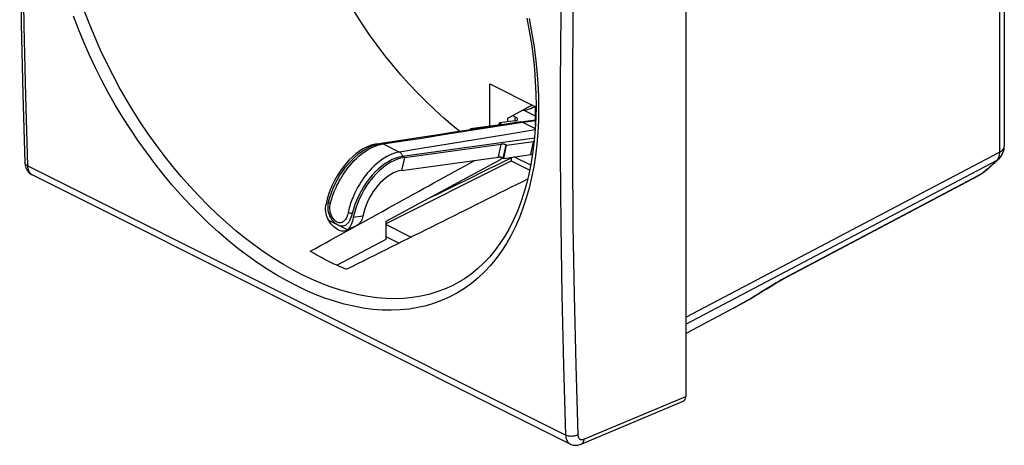
# Model space of a CAD drawing. Units: millimetres. Extents: x -29.5 to 26.8, y -28.4 to 34.1.
# Drawn here: x -29.5 to 26.8, y -28.4 to -4.1 of the extents above; entities that cross this region are included whole.
import ezdxf

# ---------------------------------------------------------------- set-up
doc = ezdxf.new("R2010")
doc.units = ezdxf.units.MM
doc.header["$LTSCALE"] = 15.367
doc.layers.get('0').update_dxf_attribs({"linetype": 'CONTINUOUS'})
for name, color, linetype in [('ASSI', 7, 'CONTINUOUS'), ('COPY-PUBBLISH', 7, 'CONTINUOUS'), ('DRAFT', 7, 'CONTINUOUS'), ('RACCORDO', 7, 'CONTINUOUS'), ('SUPERFICI', 7, 'CONTINUOUS')]:
    doc.layers.add(name, color=color, linetype=linetype)

msp = doc.modelspace()

# ---------------------------------------------------------------- linework, layer by layer
at = {"color": 7, "linetype": 'CONTINUOUS'}
for p, q in [((-0.662, -9.311), (-0.835, -9.335)), ((-0.029, -9.084), (-0.089, -9.118)), ((-0.883, -9.957), (-2.058, -10.144)), ((-0.883, -9.957), (-0.879, -9.957)), ((-0.879, -9.957), (-0.025, -9.839)), ((-0.762, -9.978), (-0.034, -10.342)), ((-2.74, -10.252), (-3.725, -10.407)), ((-2.058, -10.144), (-2.74, -10.252)), ((-8.931, -11.214), (-9.136, -11.264)), ((-9.068, -11.212), (-7.692, -11.023)), ((-8.841, -11.198), (-8.931, -11.214)), ((-8.727, -11.181), (-8.842, -11.199)), ((-7.334, -10.968), (-8.727, -11.181)), ((-0.08, -10.899), (-7.618, -11.937)), ((-7.512, -11.99), (-1.984, -11.229)), ((-10.684, -12.149), (-10.869, -12.353)), ((-7.673, -12.735), (-2.144, -11.973)), ((-11.928, -14.378), (-11.994, -14.655)), ((-11.678, -15.507), (-11.73, -15.418)), ((-10.197, -15.852), (-10.762, -16.134)), ((-7.832, -16.887), (-8.563, -16.521))]:
    msp.add_line(p, q, dxfattribs=at)
at = {"color": 250, "linetype": 'CONTINUOUS'}
for p, q in [((-0.025, -9.63), (-0.662, -9.311)), ((-5.043, -10.652), (-0.762, -9.978)), ((-0.762, -9.978), (-0.025, -9.876)), ((-6.528, -10.883), (-5.043, -10.652)), ((-1.728, -10.692), (-5.014, -11.224)), ((-0.04, -10.422), (-1.728, -10.692)), ((-9.02, -11.236), (-9.068, -11.212)), ((-8.997, -11.281), (-8.858, -11.245)), ((-8.858, -11.245), (-8.721, -11.219)), ((-8.721, -11.219), (-7.594, -11.047)), ((-8.721, -11.219), (-7.795, -11.682)), ((-7.594, -11.047), (-6.528, -10.883)), ((-5.014, -11.224), (-6.555, -11.477)), ((-9.138, -11.327), (-8.997, -11.281)), ((-6.555, -11.477), (-7.795, -11.682)), ((-7.512, -11.99), (-7.673, -12.735)), ((-7.512, -11.99), (-7.618, -11.937)), ((-10.712, -15.049), (-10.732, -15.135)), ((-10.69, -14.96), (-10.712, -15.049)), ((-10.762, -16.134), (-11.844, -15.594)), ((-9.893, -15.347), (-10.438, -15.432))]:
    msp.add_line(p, q, dxfattribs=at)
at = {"color": 7, "linetype": 'CONTINUOUS'}
for points in [[(-0.089, -9.118), (-0.186, -9.166), (-0.283, -9.208), (-0.379, -9.243), (-0.474, -9.272), (-0.569, -9.295), (-0.662, -9.311)], [(-3.725, -10.407), (-4.643, -10.55), (-5.575, -10.696), (-6.474, -10.835), (-7.334, -10.968)], [(-9.068, -11.212), (-9.271, -11.252), (-9.475, -11.315), (-9.679, -11.4), (-9.885, -11.509), (-10.091, -11.639), (-10.293, -11.789), (-10.491, -11.959), (-10.684, -12.149)], [(-9.136, -11.264), (-9.341, -11.335), (-9.547, -11.426), (-9.752, -11.536), (-9.954, -11.665), (-10.153, -11.812), (-10.348, -11.977), (-10.536, -12.158), (-10.731, -12.369)], [(-10.869, -12.353), (-11.044, -12.573), (-11.211, -12.807), (-11.366, -13.052), (-11.507, -13.306), (-11.636, -13.57), (-11.75, -13.837), (-11.846, -14.106), (-11.928, -14.378)], [(-11.849, -14.536), (-11.777, -14.273), (-11.689, -14.01), (-11.586, -13.749), (-11.469, -13.493), (-11.339, -13.243), (-11.197, -13.001), (-11.043, -12.769), (-10.879, -12.548), (-10.731, -12.369)], [(-7.512, -11.99), (-7.715, -12.03), (-7.919, -12.093), (-8.123, -12.178), (-8.329, -12.286), (-8.535, -12.417), (-8.737, -12.567), (-8.935, -12.737), (-9.129, -12.926), (-9.313, -13.131), (-9.489, -13.35), (-9.656, -13.585), (-9.81, -13.829), (-9.952, -14.084), (-10.081, -14.347), (-10.194, -14.615), (-10.291, -14.884), (-10.372, -15.156), (-10.438, -15.432)], [(-7.618, -11.937), (-7.812, -11.974), (-8.009, -12.034), (-8.208, -12.115), (-8.407, -12.217), (-8.606, -12.34), (-8.802, -12.481), (-8.994, -12.642), (-9.182, -12.819), (-9.363, -13.012), (-9.536, -13.22), (-9.7, -13.441), (-9.853, -13.673), (-9.996, -13.915), (-10.126, -14.165), (-10.243, -14.421), (-10.345, -14.682), (-10.433, -14.945)], [(-7.673, -12.735), (-7.827, -12.765), (-7.981, -12.813), (-8.136, -12.877), (-8.293, -12.96), (-8.449, -13.059), (-8.603, -13.173), (-8.753, -13.302), (-8.899, -13.445), (-9.04, -13.6), (-9.173, -13.767), (-9.3, -13.945), (-9.417, -14.131), (-9.524, -14.324), (-9.622, -14.524), (-9.708, -14.727), (-9.782, -14.931), (-9.843, -15.138), (-9.893, -15.347)], [(-11.73, -15.418), (-11.777, -15.322), (-11.816, -15.22), (-11.847, -15.112), (-11.869, -14.998), (-11.881, -14.883), (-11.881, -14.769), (-11.871, -14.653), (-11.849, -14.536)], [(-11.844, -15.594), (-11.89, -15.5), (-11.93, -15.402), (-11.963, -15.302), (-11.99, -15.196), (-12.008, -15.088), (-12.018, -14.979), (-12.019, -14.871), (-12.011, -14.763), (-11.994, -14.655)], [(-10.433, -14.945), (-10.537, -15.32), (-10.571, -15.424), (-10.61, -15.519), (-10.653, -15.606), (-10.701, -15.685), (-10.751, -15.752), (-10.805, -15.808), (-10.862, -15.853), (-10.92, -15.886), (-10.981, -15.908), (-11.044, -15.919), (-11.108, -15.92), (-11.172, -15.911), (-11.237, -15.892), (-11.303, -15.864)], [(-11.303, -15.864), (-11.369, -15.826), (-11.435, -15.78), (-11.498, -15.725), (-11.561, -15.661), (-11.622, -15.588), (-11.678, -15.507)], [(-10.438, -15.432), (-10.462, -15.537), (-10.489, -15.636), (-10.519, -15.728), (-10.552, -15.816), (-10.589, -15.897), (-10.628, -15.969)], [(-9.893, -15.347), (-9.911, -15.422), (-9.932, -15.493), (-9.957, -15.56), (-9.987, -15.622), (-10.02, -15.681), (-10.058, -15.733), (-10.1, -15.779), (-10.146, -15.818), (-10.197, -15.852)], [(-10.628, -15.969), (-10.67, -16.033), (-10.714, -16.088), (-10.762, -16.134)]]:
    msp.add_lwpolyline(points, dxfattribs=at)
at = {"color": 250, "linetype": 'CONTINUOUS'}
for points in [[(-0.879, -9.957), (-0.85, -9.955), (-0.805, -9.961), (-0.761, -9.978)], [(-8.841, -11.198), (-8.835, -11.198), (-8.806, -11.197), (-8.778, -11.2), (-8.749, -11.207), (-8.721, -11.219)], [(-10.621, -12.434), (-10.505, -12.301), (-10.382, -12.172), (-10.254, -12.046), (-10.121, -11.926), (-9.984, -11.813), (-9.846, -11.709), (-9.705, -11.614), (-9.563, -11.527), (-9.421, -11.451), (-9.279, -11.384), (-9.138, -11.327)], [(-7.795, -11.682), (-7.937, -11.711), (-8.082, -11.752), (-8.229, -11.804), (-8.376, -11.868), (-8.525, -11.943), (-8.673, -12.029), (-8.82, -12.127)], [(-7.618, -11.937), (-7.628, -11.899), (-7.641, -11.863), (-7.656, -11.829), (-7.675, -11.797), (-7.695, -11.767), (-7.717, -11.741), (-7.742, -11.718), (-7.767, -11.698), (-7.794, -11.682)], [(-8.82, -12.127), (-8.966, -12.235), (-9.108, -12.351), (-9.245, -12.474), (-9.376, -12.603), (-9.5, -12.735), (-9.616, -12.868), (-9.725, -13.003), (-9.826, -13.137), (-9.92, -13.27), (-10.006, -13.401), (-10.086, -13.53), (-10.16, -13.657), (-10.229, -13.782), (-10.291, -13.904), (-10.349, -14.023), (-10.403, -14.139), (-10.451, -14.253), (-10.496, -14.363), (-10.537, -14.47), (-10.574, -14.574), (-10.607, -14.675), (-10.638, -14.772)], [(-11.745, -14.629), (-11.722, -14.539), (-11.696, -14.447), (-11.667, -14.351), (-11.636, -14.252), (-11.601, -14.15), (-11.563, -14.045), (-11.521, -13.936), (-11.475, -13.825), (-11.425, -13.711), (-11.37, -13.594), (-11.311, -13.475), (-11.246, -13.352), (-11.176, -13.226), (-11.1, -13.099), (-11.018, -12.969), (-10.93, -12.836), (-10.834, -12.702), (-10.731, -12.568), (-10.621, -12.434)], [(-11.849, -14.536), (-11.846, -14.546), (-11.84, -14.555), (-11.833, -14.566), (-11.823, -14.576), (-11.811, -14.586), (-11.797, -14.597), (-11.782, -14.608), (-11.764, -14.619), (-11.745, -14.629)], [(-11.353, -15.689), (-11.393, -15.667), (-11.433, -15.639), (-11.473, -15.606), (-11.512, -15.568), (-11.55, -15.525), (-11.587, -15.477), (-11.622, -15.425), (-11.655, -15.367), (-11.685, -15.305), (-11.711, -15.239), (-11.734, -15.168), (-11.752, -15.095), (-11.765, -15.019), (-11.772, -14.941), (-11.774, -14.863), (-11.77, -14.785), (-11.761, -14.707), (-11.745, -14.629)], [(-10.732, -15.135), (-10.751, -15.212), (-10.772, -15.284), (-10.796, -15.352), (-10.823, -15.415), (-10.853, -15.475), (-10.884, -15.528), (-10.918, -15.575), (-10.953, -15.617), (-10.99, -15.652), (-11.028, -15.68), (-11.067, -15.702), (-11.107, -15.717), (-11.148, -15.726), (-11.189, -15.729), (-11.23, -15.727), (-11.271, -15.72), (-11.312, -15.707), (-11.353, -15.689)], [(-10.505, -15.208), (-10.533, -15.202), (-10.561, -15.195), (-10.588, -15.188), (-10.614, -15.18), (-10.64, -15.172), (-10.665, -15.163), (-10.689, -15.154), (-10.711, -15.145), (-10.732, -15.135)], [(-10.638, -14.772), (-10.665, -14.867), (-10.69, -14.96)]]:
    msp.add_lwpolyline(points, dxfattribs=at)
at = {"layer": 'ASSI', "color": 250, "linetype": 'CONTINUOUS'}
for p, q in [((26.497, 17.622), (26.497, -11.7)), ((-0.202, -9.003), (-0.521, -9.166)), ((8.567, -21.124), (26.497, -11.7)), ((8.567, -21.508), (26.335, -12.171)), ((26.368, -12.134), (26.335, -12.171)), ((26.477, -12.068), (26.478, -12.067)), ((25.57, -12.853), (25.558, -12.863)), ((25.658, -12.782), (25.57, -12.853)), ((25.64, -12.811), (25.57, -12.853)), ((25.604, -12.835), (25.57, -12.853)), ((25.671, -12.787), (25.64, -12.811)), ((25.671, -12.787), (25.671, -12.787)), ((25.309, -13.021), (14.138, -18.931)), ((13.33, -19.413), (13.321, -19.418)), ((11.306, -20.607), (11.304, -20.609))]:
    msp.add_line(p, q, dxfattribs=at)
at = {"layer": 'ASSI', "color": 7, "linetype": 'CONTINUOUS'}
for p, q in [((26.778, 17.969), (26.778, -11.353)), ((-8.563, -15.775), (-1.412, -12.186)), ((-1.456, -11.991), (-1.412, -12.018)), ((-1.412, -12.018), (-1.412, -12.186)), ((-1.412, -12.186), (-0.351, -12.716)), ((-0.296, -12.44), (-1.251, -11.963)), ((26.303, -12.235), (26.215, -12.317)), ((25.479, -12.922), (25.502, -12.907)), ((25.63, -12.819), (25.644, -12.808)), ((25.643, -12.809), (25.671, -12.787)), ((25.644, -12.808), (25.644, -12.808)), ((25.764, -12.711), (25.671, -12.787)), ((14.071, -18.97), (25.28, -13.04)), ((-10.811, -16.163), (-10.824, -16.169)), ((-10.762, -16.134), (-10.811, -16.163)), ((-10.761, -16.138), (-10.246, -15.88)), ((-10.197, -15.852), (-10.246, -15.88)), ((-8.563, -15.828), (-7.138, -16.541)), ((14.11, -18.949), (14.11, -18.949)), ((13.2, -19.495), (13.512, -19.299)), ((11.304, -20.609), (8.652, -22.009)), ((8.567, -22.056), (8.652, -22.009))]:
    msp.add_line(p, q, dxfattribs=at)
for points in [[(26.477, -12.068), (26.538, -12.002), (26.602, -11.919), (26.657, -11.829), (26.703, -11.733)], [(26.703, -11.733), (26.738, -11.633), (26.762, -11.529), (26.776, -11.422), (26.778, -11.352)], [(26.215, -12.317), (26.126, -12.398), (26.036, -12.478), (25.946, -12.556), (25.855, -12.634), (25.764, -12.711)], [(26.478, -12.067), (26.391, -12.151), (26.303, -12.235)], [(25.381, -12.982), (25.406, -12.967), (25.431, -12.952), (25.455, -12.937), (25.479, -12.922)], [(25.502, -12.907), (25.524, -12.892), (25.546, -12.877), (25.568, -12.862), (25.589, -12.848), (25.61, -12.833), (25.63, -12.819)], [(25.28, -13.039), (25.306, -13.026), (25.33, -13.012), (25.355, -12.998), (25.381, -12.982)], [(-11.5, -16.002), (-11.576, -15.934), (-11.649, -15.859), (-11.718, -15.778), (-11.783, -15.689), (-11.844, -15.594)], [(-10.824, -16.169), (-10.889, -16.192), (-10.957, -16.205), (-11.03, -16.208), (-11.106, -16.199), (-11.184, -16.18), (-11.263, -16.151), (-11.343, -16.11), (-11.422, -16.061), (-11.5, -16.002)], [(13.512, -19.299), (13.589, -19.252), (13.665, -19.205), (13.74, -19.16), (13.812, -19.117), (13.883, -19.076), (13.95, -19.038)], [(13.95, -19.038), (14.013, -19.002), (14.071, -18.97)], [(11.306, -20.607), (11.436, -20.536), (11.685, -20.396), (11.935, -20.254), (12.186, -20.109), (12.438, -19.96), (12.691, -19.808), (12.945, -19.653), (13.2, -19.495)]]:
    msp.add_lwpolyline(points, dxfattribs=at)
at = {"layer": 'ASSI', "color": 250, "linetype": 'CONTINUOUS'}
for points in [[(26.497, -11.7), (26.496, -11.765), (26.49, -11.828), (26.479, -11.888)], [(26.497, -11.7), (26.565, -11.661), (26.625, -11.618), (26.675, -11.573), (26.716, -11.526), (26.747, -11.476), (26.767, -11.426), (26.777, -11.374), (26.778, -11.353)], [(26.335, -12.171), (26.252, -12.251), (26.169, -12.33), (26.085, -12.408), (26.001, -12.485), (25.916, -12.561), (25.83, -12.635)], [(26.335, -12.171), (26.404, -12.129), (26.466, -12.078), (26.477, -12.068)], [(26.479, -11.888), (26.465, -11.945), (26.447, -11.998), (26.424, -12.048), (26.398, -12.093), (26.368, -12.134)], [(25.438, -12.945), (25.418, -12.957), (25.399, -12.969), (25.379, -12.981), (25.36, -12.992), (25.342, -13.002), (25.325, -13.012), (25.309, -13.021)], [(25.477, -12.919), (25.458, -12.932), (25.438, -12.945)], [(25.558, -12.863), (25.545, -12.873), (25.53, -12.883), (25.513, -12.895), (25.495, -12.907), (25.477, -12.919)], [(25.644, -12.808), (25.632, -12.817), (25.604, -12.835)], [(25.83, -12.635), (25.744, -12.709), (25.658, -12.782)], [(25.283, -13.038), (25.292, -13.033), (25.301, -13.027), (25.309, -13.021)], [(13.908, -19.059), (13.843, -19.097), (13.775, -19.137), (13.704, -19.18), (13.63, -19.225), (13.555, -19.271), (13.478, -19.319)], [(14.029, -18.99), (13.97, -19.024), (13.908, -19.059)], [(14.138, -18.931), (14.085, -18.96), (14.029, -18.99)], [(14.11, -18.949), (14.115, -18.947), (14.138, -18.931)], [(13.478, -19.319), (12.993, -19.622), (12.663, -19.825), (12.328, -20.025), (11.99, -20.222), (11.649, -20.417), (11.304, -20.609)]]:
    msp.add_lwpolyline(points, dxfattribs=at)
at = {"layer": 'ASSI', "color": 7, "linetype": 'CONTINUOUS'}
msp.add_ellipse((146.678, 78.212), major_axis=(1655.089, 813.299), ratio=0.008535, start_param=-1.66753, end_param=-1.664585, dxfattribs=at)
at = {"layer": 'COPY-PUBBLISH', "color": 7, "linetype": 'CONTINUOUS'}
for p, q in [((-2.036, -10.131), (-3.731, -10.365)), ((-2.102, -10.14), (-2.077, -10.024)), ((-1.181, -9.901), (-2.077, -10.024)), ((-2.077, -10.024), (-2.042, -10.042)), ((-1.33, -9.601), (-1.166, -9.693)), ((-3.741, -10.409), (-3.731, -10.365)), ((-3.731, -10.365), (-3.696, -10.382)), ((-1.671, -11.299), (-0.127, -11.086)), ((-1.832, -12.043), (-1.671, -11.299)), ((-1.707, -11.281), (-1.671, -11.299)), ((-1.867, -12.025), (-1.832, -12.043)), ((-1.832, -12.043), (-0.287, -11.83))]:
    msp.add_line(p, q, dxfattribs=at)
at = {"layer": 'COPY-PUBBLISH', "color": 250, "linetype": 'CONTINUOUS'}
for p, q in [((-2.06, -10.126), (-2.042, -10.042)), ((-1.211, -9.905), (-1.166, -9.693)), ((-3.7, -10.403), (-3.696, -10.382)), ((-2.144, -11.973), (-1.984, -11.229)), ((-0.287, -11.83), (-0.127, -11.086)), ((-1.867, -12.025), (-1.707, -11.281))]:
    msp.add_line(p, q, dxfattribs=at)
at = {"layer": 'COPY-PUBBLISH', "color": 7, "linetype": 'CONTINUOUS'}
for points in [[(-1.982, -10.103), (-1.982, -10.097), (-1.984, -10.089), (-1.99, -10.08), (-1.998, -10.07), (-2.01, -10.061), (-2.024, -10.052), (-2.042, -10.042)], [(-2.036, -10.131), (-2.019, -10.128), (-2.006, -10.124), (-1.995, -10.119), (-1.987, -10.112), (-1.983, -10.105), (-1.982, -10.103)], [(-1.181, -9.901), (-1.141, -9.893), (-1.108, -9.884), (-1.082, -9.872), (-1.062, -9.857), (-1.05, -9.841), (-1.045, -9.829)], [(-1.045, -9.829), (-1.044, -9.823), (-1.047, -9.803), (-1.057, -9.782), (-1.074, -9.76), (-1.097, -9.738), (-1.128, -9.716), (-1.166, -9.693)], [(-3.669, -10.398), (-3.678, -10.392), (-3.696, -10.382)], [(-1.707, -11.281), (-1.727, -11.272), (-1.749, -11.263), (-1.771, -11.255), (-1.796, -11.248), (-1.821, -11.242), (-1.847, -11.236), (-1.872, -11.232), (-1.897, -11.229), (-1.921, -11.227), (-1.943, -11.226), (-1.964, -11.227), (-1.984, -11.229)], [(-0.098, -11.084), (-0.107, -11.084), (-0.127, -11.086)], [(-1.932, -12), (-1.956, -11.993), (-1.982, -11.986), (-2.007, -11.981), (-2.032, -11.977), (-2.058, -11.974), (-2.082, -11.972), (-2.104, -11.971), (-2.125, -11.972), (-2.144, -11.973)], [(-1.867, -12.025), (-1.888, -12.016), (-1.909, -12.008), (-1.932, -12)], [(-0.194, -11.831), (-0.201, -11.831), (-0.225, -11.829), (-0.247, -11.828), (-0.268, -11.829), (-0.287, -11.83)]]:
    msp.add_lwpolyline(points, dxfattribs=at)
at = {"layer": 'DRAFT', "color": 7, "linetype": 'CONTINUOUS'}
for p, q in [((-2.641, -7.783), (-0.025, -9.091)), ((-2.641, -10.215), (-2.641, -7.783)), ((-0.025, -10.147), (-0.025, -9.091)), ((-8.563, -15.775), (-1.412, -12.186)), ((-1.456, -11.991), (-1.412, -12.018)), ((-1.412, -12.018), (-1.412, -12.186)), ((-1.412, -12.186), (-0.351, -12.716)), ((-0.296, -12.44), (-1.251, -11.963)), ((-8.563, -16.663), (-8.563, -15.641)), ((-8.563, -15.828), (-7.138, -16.541))]:
    msp.add_line(p, q, dxfattribs=at)
for points in [[(-4.339, -10.503), (-4.739, -10.186), (-5.253, -9.753), (-5.76, -9.299), (-6.26, -8.823), (-6.754, -8.328), (-7.238, -7.813), (-7.713, -7.28), (-8.18, -6.728), (-8.634, -6.161), (-9.078, -5.577), (-9.51, -4.978), (-9.929, -4.365), (-10.335, -3.739), (-10.728, -3.1), (-11.105, -2.45), (-11.467, -1.79), (-11.815, -1.12), (-12.145, -0.443), (-12.459, 0.24), (-12.755, 0.931), (-13.036, 1.629)], [(-11.869, -17.914), (-11.984, -17.856), (-12.098, -17.797), (-12.213, -17.737), (-12.328, -17.675), (-12.443, -17.613), (-12.557, -17.549), (-12.672, -17.484), (-12.787, -17.418), (-12.901, -17.351)], [(-10.837, -18.383), (-10.951, -18.336), (-11.066, -18.287), (-11.18, -18.237), (-11.295, -18.187), (-11.41, -18.134), (-11.524, -18.081), (-11.639, -18.027), (-11.754, -17.971), (-11.869, -17.914)]]:
    msp.add_lwpolyline(points, dxfattribs=at)
for centre, major_axis, ratio, start_param, end_param in [((-695.854, -360.387), (966.921, 509.702), 0.019213, 5.486493, 5.500334), ((146.678, 78.212), (1655.089, 813.299), 0.008535, -1.66753, -1.664585), ((-730.519, -343.054), (1018.933, 483.68), 0.019014, -0.795591, -0.781107)]:
    msp.add_ellipse(centre, major_axis=major_axis, ratio=ratio, start_param=start_param, end_param=end_param, dxfattribs=at)
at = {"layer": 'RACCORDO', "color": 250, "linetype": 'CONTINUOUS'}
for p, q in [((26.497, 17.622), (26.497, -11.7)), ((-0.202, -9.003), (-0.521, -9.166)), ((8.567, -21.124), (26.497, -11.7)), ((8.567, -21.508), (26.335, -12.171)), ((26.368, -12.134), (26.335, -12.171)), ((26.477, -12.068), (26.478, -12.067)), ((25.57, -12.853), (25.558, -12.863)), ((25.658, -12.782), (25.57, -12.853)), ((25.64, -12.811), (25.57, -12.853)), ((25.604, -12.835), (25.57, -12.853)), ((25.671, -12.787), (25.64, -12.811)), ((25.671, -12.787), (25.671, -12.787)), ((25.309, -13.021), (14.138, -18.931)), ((13.33, -19.413), (13.321, -19.418)), ((11.306, -20.607), (11.304, -20.609))]:
    msp.add_line(p, q, dxfattribs=at)
at = {"layer": 'RACCORDO', "color": 7, "linetype": 'CONTINUOUS'}
for p, q in [((26.778, 17.969), (26.778, -11.353)), ((-1.608, -9.751), (-0.228, -9.008)), ((-1.608, -9.96), (-1.608, -9.751)), ((-8.563, -15.641), (-2.018, -12.101)), ((-2.018, -12.101), (-1.982, -12.08)), ((-1.982, -12.08), (-1.947, -12.055)), ((26.303, -12.235), (26.215, -12.317)), ((25.479, -12.922), (25.502, -12.907)), ((25.63, -12.819), (25.644, -12.808)), ((25.643, -12.809), (25.671, -12.787)), ((25.644, -12.808), (25.644, -12.808)), ((25.764, -12.711), (25.671, -12.787)), ((14.071, -18.97), (25.28, -13.04)), ((-11.381, -18.147), (-8.563, -16.663)), ((14.11, -18.949), (14.11, -18.949)), ((-4.612, -19.233), (-4.617, -19.235)), ((13.2, -19.495), (13.512, -19.299)), ((11.304, -20.609), (8.652, -22.009)), ((8.567, -22.056), (8.652, -22.009))]:
    msp.add_line(p, q, dxfattribs=at)
at = {"layer": 'RACCORDO', "color": 250, "linetype": 'CONTINUOUS'}
for points in [[(-13.707, -19.315), (-14.254, -19.03), (-14.804, -18.717), (-15.356, -18.377), (-15.914, -18.007), (-16.474, -17.61), (-17.032, -17.187), (-17.589, -16.737), (-18.143, -16.261), (-18.691, -15.762), (-19.232, -15.24), (-19.766, -14.695), (-20.289, -14.131), (-20.801, -13.549), (-21.302, -12.948), (-21.79, -12.331), (-22.265, -11.698), (-22.727, -11.048), (-23.174, -10.385), (-23.607, -9.707), (-24.024, -9.015), (-24.424, -8.313), (-24.807, -7.6), (-25.173, -6.877), (-25.52, -6.147), (-25.846, -5.411), (-26.154, -4.667), (-26.44, -3.921)], [(-13.36, -18.692), (-13.892, -18.413), (-14.428, -18.108), (-14.969, -17.776), (-15.512, -17.416), (-16.058, -17.029), (-16.603, -16.616), (-17.146, -16.178), (-17.686, -15.715), (-18.221, -15.228), (-18.748, -14.719), (-19.269, -14.189), (-19.78, -13.639), (-20.279, -13.072), (-20.767, -12.487), (-21.243, -11.886), (-21.707, -11.268), (-22.157, -10.636), (-22.593, -9.99), (-23.016, -9.329), (-23.423, -8.656), (-23.813, -7.972), (-24.187, -7.277), (-24.544, -6.573), (-24.882, -5.862), (-25.201, -5.144), (-25.501, -4.421), (-25.78, -3.694)], [(-0.387, -4.056), (-0.244, -4.81), (-0.123, -5.558), (-0.023, -6.302), (0.054, -7.038), (0.11, -7.766), (0.143, -8.486), (0.155, -9.194), (0.144, -9.889), (0.11, -10.573), (0.055, -11.241), (-0.023, -11.893), (-0.123, -12.529), (-0.244, -13.146), (-0.387, -13.745), (-0.551, -14.325), (-0.736, -14.884), (-0.942, -15.422), (-1.169, -15.939), (-1.416, -16.432), (-1.683, -16.901), (-1.97, -17.347), (-2.276, -17.768), (-2.6, -18.162), (-2.944, -18.531), (-3.304, -18.872), (-3.682, -19.185), (-4.076, -19.471), (-4.486, -19.728), (-4.91, -19.956), (-5.35, -20.154), (-5.803, -20.324), (-6.27, -20.463), (-6.751, -20.574), (-7.243, -20.654), (-7.748, -20.703), (-8.265, -20.723), (-8.79, -20.712), (-9.324, -20.67), (-9.866, -20.598), (-10.411, -20.497), (-10.96, -20.367), (-11.513, -20.208), (-12.064, -20.023), (-12.613, -19.813), (-13.16, -19.577), (-13.707, -19.315)], [(26.497, -11.7), (26.496, -11.765), (26.49, -11.828), (26.479, -11.888)], [(26.497, -11.7), (26.565, -11.661), (26.625, -11.618), (26.675, -11.573), (26.716, -11.526), (26.747, -11.476), (26.767, -11.426), (26.777, -11.374), (26.778, -11.353)], [(26.335, -12.171), (26.252, -12.251), (26.169, -12.33), (26.085, -12.408), (26.001, -12.485), (25.916, -12.561), (25.83, -12.635)], [(26.335, -12.171), (26.404, -12.129), (26.466, -12.078), (26.477, -12.068)], [(26.479, -11.888), (26.465, -11.945), (26.447, -11.998), (26.424, -12.048), (26.398, -12.093), (26.368, -12.134)], [(25.438, -12.945), (25.418, -12.957), (25.399, -12.969), (25.379, -12.981), (25.36, -12.992), (25.342, -13.002), (25.325, -13.012), (25.309, -13.021)], [(25.477, -12.919), (25.458, -12.932), (25.438, -12.945)], [(25.558, -12.863), (25.545, -12.873), (25.53, -12.883), (25.513, -12.895), (25.495, -12.907), (25.477, -12.919)], [(25.644, -12.808), (25.632, -12.817), (25.604, -12.835)], [(25.83, -12.635), (25.744, -12.709), (25.658, -12.782)], [(25.283, -13.038), (25.292, -13.033), (25.301, -13.027), (25.309, -13.021)], [(-4.617, -19.235), (-4.786, -19.321), (-5.214, -19.514), (-5.656, -19.679), (-6.111, -19.815), (-6.579, -19.921), (-7.059, -19.999), (-7.551, -20.047), (-8.054, -20.066), (-8.567, -20.054), (-9.087, -20.014), (-9.614, -19.943), (-10.146, -19.844), (-10.682, -19.717), (-11.22, -19.563), (-11.758, -19.382), (-12.294, -19.175), (-12.828, -18.945), (-13.36, -18.692)], [(13.908, -19.059), (13.843, -19.097), (13.775, -19.137), (13.704, -19.18), (13.63, -19.225), (13.555, -19.271), (13.478, -19.319)], [(14.029, -18.99), (13.97, -19.024), (13.908, -19.059)], [(14.138, -18.931), (14.085, -18.96), (14.029, -18.99)], [(14.11, -18.949), (14.115, -18.947), (14.138, -18.931)], [(13.478, -19.319), (12.993, -19.622), (12.663, -19.825), (12.328, -20.025), (11.99, -20.222), (11.649, -20.417), (11.304, -20.609)]]:
    msp.add_lwpolyline(points, dxfattribs=at)
at = {"layer": 'RACCORDO', "color": 7, "linetype": 'CONTINUOUS'}
for points in [[(-0.515, -4.028), (-0.375, -4.767), (-0.258, -5.501), (-0.161, -6.228), (-0.086, -6.947), (-0.033, -7.656), (-0.002, -8.356), (0.008, -9.043), (-0.003, -9.719), (-0.036, -10.38), (-0.091, -11.027), (-0.167, -11.658), (-0.263, -12.273), (-0.381, -12.87), (-0.52, -13.449), (-0.679, -14.009), (-0.859, -14.548), (-1.058, -15.066), (-1.278, -15.562), (-1.517, -16.036), (-1.775, -16.486), (-2.051, -16.911), (-2.346, -17.312), (-2.659, -17.687), (-2.99, -18.035), (-3.337, -18.358), (-3.702, -18.653), (-4.083, -18.921), (-4.481, -19.161), (-4.617, -19.235)], [(26.477, -12.068), (26.538, -12.002), (26.602, -11.919), (26.657, -11.829), (26.703, -11.733)], [(26.703, -11.733), (26.738, -11.633), (26.762, -11.529), (26.776, -11.422), (26.778, -11.352)], [(-1.947, -12.055), (-1.912, -12.027), (-1.897, -12.012)], [(26.215, -12.317), (26.126, -12.398), (26.036, -12.478), (25.946, -12.556), (25.855, -12.634), (25.764, -12.711)], [(26.478, -12.067), (26.391, -12.151), (26.303, -12.235)], [(25.381, -12.982), (25.406, -12.967), (25.431, -12.952), (25.455, -12.937), (25.479, -12.922)], [(25.502, -12.907), (25.524, -12.892), (25.546, -12.877), (25.568, -12.862), (25.589, -12.848), (25.61, -12.833), (25.63, -12.819)], [(25.28, -13.039), (25.306, -13.026), (25.33, -13.012), (25.355, -12.998), (25.381, -12.982)], [(13.512, -19.299), (13.589, -19.252), (13.665, -19.205), (13.74, -19.16), (13.812, -19.117), (13.883, -19.076), (13.95, -19.038)], [(13.95, -19.038), (14.013, -19.002), (14.071, -18.97)], [(11.306, -20.607), (11.436, -20.536), (11.685, -20.396), (11.935, -20.254), (12.186, -20.109), (12.438, -19.96), (12.691, -19.808), (12.945, -19.653), (13.2, -19.495)]]:
    msp.add_lwpolyline(points, dxfattribs=at)
msp.add_ellipse((-0.231, -8.577), major_axis=(0.215, 0.452), ratio=0.596178, start_param=-2.460258, end_param=-2.411848, dxfattribs=at)
at = {"layer": 'SUPERFICI', "color": 7, "linetype": 'CONTINUOUS'}
for p, q in [((8.567, 12.283), (8.567, -25.649)), ((-29.204, -12.301), (-29.204, -12.301)), ((1.964, -28.364), (-28.801, -12.982)), ((2.59, -28.374), (8.425, -25.925))]:
    msp.add_line(p, q, dxfattribs=at)
at = {"layer": 'SUPERFICI', "color": 250, "linetype": 'CONTINUOUS'}
for p, q in [((1.702, -27.858), (-29.058, -12.478)), ((2.743, -28.093), (8.567, -25.649))]:
    msp.add_line(p, q, dxfattribs=at)
at = {"layer": 'SUPERFICI', "color": 7, "linetype": 'CONTINUOUS'}
for points in [[(-29.204, 24.102), (-29.324, 20.052), (-29.416, 15.945), (-29.477, 11.854), (-29.507, 7.777), (-29.507, 3.716), (-29.477, -0.328), (-29.416, -4.357), (-29.324, -8.369), (-29.204, -12.301)], [(-29.204, -12.301), (-29.198, -12.383), (-29.185, -12.459), (-29.167, -12.532), (-29.143, -12.601), (-29.114, -12.666), (-29.079, -12.727), (-29.04, -12.784), (-28.996, -12.836), (-28.948, -12.882), (-28.896, -12.924), (-28.841, -12.96), (-28.8, -12.982)], [(1.963, -28.364), (2.007, -28.384), (2.066, -28.405), (2.128, -28.422), (2.192, -28.433), (2.258, -28.438), (2.325, -28.437), (2.392, -28.43), (2.46, -28.417), (2.527, -28.398), (2.589, -28.374)]]:
    msp.add_lwpolyline(points, dxfattribs=at)
at = {"layer": 'SUPERFICI', "color": 250, "linetype": 'CONTINUOUS'}
for points in [[(-29.058, 23.927), (-29.179, 19.82), (-29.27, 15.729), (-29.331, 11.652), (-29.361, 7.59), (-29.361, 3.544), (-29.331, -0.486), (-29.27, -4.5), (-29.179, -8.498), (-29.058, -12.478)], [(1.702, 8.547), (1.577, 4.443), (1.483, 0.353), (1.42, -3.723), (1.388, -7.784), (1.388, -11.83), (1.42, -15.861), (1.483, -19.876), (1.577, -23.875), (1.702, -27.858)], [(2.277, 4.425), (2.183, 0.339), (2.121, -3.732), (2.089, -7.789), (2.089, -11.832)], [(-29.058, -12.478), (-29.1, -12.454), (-29.136, -12.426), (-29.165, -12.397), (-29.186, -12.365), (-29.199, -12.332), (-29.204, -12.301)], [(2.089, -11.832), (2.121, -15.858), (2.183, -19.869), (2.277, -23.864), (2.403, -27.843)], [(-29.058, -12.478), (-29.053, -12.547), (-29.043, -12.612), (-29.029, -12.673), (-29.011, -12.731), (-28.988, -12.785), (-28.961, -12.833), (-28.929, -12.877), (-28.894, -12.915), (-28.855, -12.948)], [(-28.855, -12.948), (-28.813, -12.975), (-28.801, -12.982)], [(2.403, -27.843), (2.354, -27.866), (2.299, -27.886), (2.241, -27.902), (2.18, -27.914), (2.116, -27.922), (2.051, -27.926), (1.987, -27.925), (1.924, -27.92), (1.863, -27.91), (1.805, -27.897), (1.751, -27.879), (1.702, -27.858)], [(1.702, -27.858), (1.707, -27.926), (1.717, -27.992), (1.731, -28.054), (1.75, -28.112), (1.773, -28.165), (1.801, -28.214), (1.833, -28.258), (1.869, -28.297), (1.908, -28.33), (1.951, -28.357), (1.963, -28.364)], [(2.403, -27.843), (2.405, -27.878), (2.41, -27.91), (2.417, -27.941), (2.427, -27.97), (2.439, -27.997), (2.453, -28.021), (2.469, -28.043), (2.487, -28.063), (2.507, -28.08), (2.528, -28.093), (2.552, -28.104), (2.576, -28.112), (2.602, -28.116), (2.629, -28.118), (2.657, -28.116), (2.685, -28.112), (2.714, -28.104), (2.743, -28.093)], [(2.743, -28.093), (2.738, -28.149), (2.727, -28.201), (2.71, -28.248), (2.688, -28.289), (2.66, -28.324), (2.629, -28.352), (2.59, -28.374)]]:
    msp.add_lwpolyline(points, dxfattribs=at)
at = {"layer": 'SUPERFICI', "color": 7, "linetype": 'CONTINUOUS'}
msp.add_ellipse((8.213, -25.471), major_axis=(-0.223, 0.448), ratio=0.611675, start_param=-3.181531, end_param=-2.254862, dxfattribs=at)

doc.saveas('drawing.dxf')
